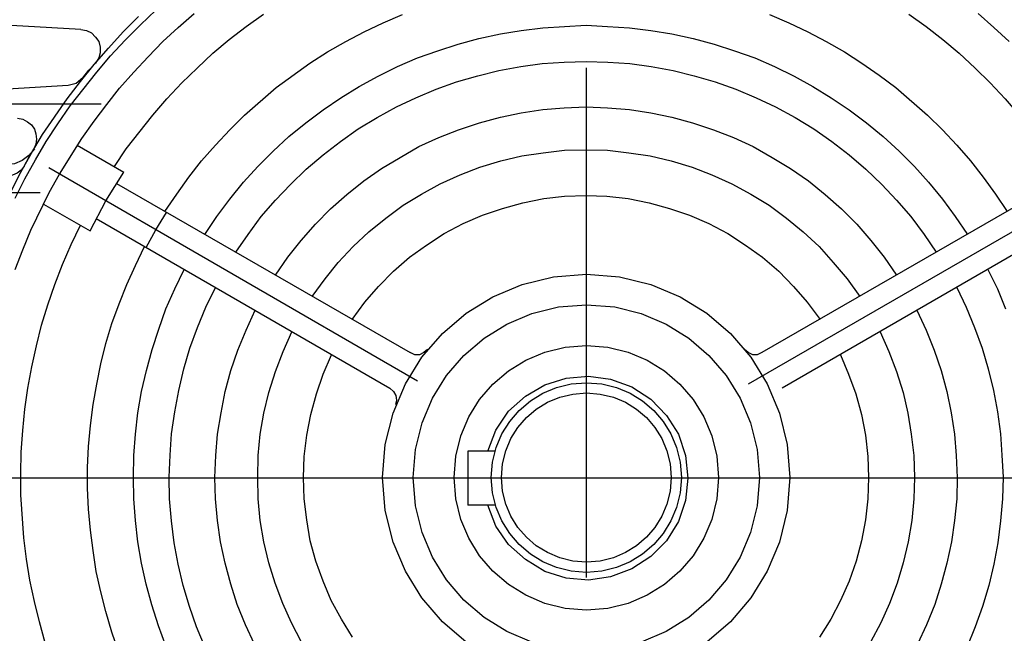
# Model space of a CAD drawing. Units: inches. Extents: x 36 to 3737, y 96 to 2832.
# Drawn here: x 790 to 935, y 2149 to 2239 of the extents above; entities that cross this region are included whole.
import ezdxf

# ---------------------------------------------------------------- set-up
doc = ezdxf.new("R2010")
doc.units = ezdxf.units.IN
doc.header["$LTSCALE"] = 100
doc.linetypes.add('CENTER', pattern=[2, 1.25, -0.25, 0.25, -0.25])
doc.layers.add('1', color=7, linetype='Continuous', lineweight=30)
doc.layers.add('3-1', color=1, linetype='CENTER')

msp = doc.modelspace()

# ---------------------------------------------------------------- linework, layer by layer
at = {"layer": '1'}
for points in [[(789.7, 2212.78), (791.12, 2215.63), (791.12, 2215.63), (792.7, 2218.41), (792.7, 2218.41), (794.27, 2221.11), (794.27, 2221.11), (796, 2223.73), (796, 2223.73), (797.8, 2226.36), (797.8, 2226.36), (801.7, 2231.31), (801.7, 2231.31), (803.72, 2233.71), (803.72, 2233.71), (805.9, 2236.04), (805.9, 2236.04), (808.15, 2238.29), (808.15, 2238.29), (810.4, 2240.46)], [(787.67, 2210.91), (790.52, 2216.61), (790.52, 2216.61), (792.1, 2219.38), (792.1, 2219.38), (793.75, 2222.16), (793.75, 2222.16), (797.35, 2227.41), (797.35, 2227.41), (799.3, 2229.96), (799.3, 2229.96), (801.32, 2232.44), (801.32, 2232.44), (803.43, 2234.84), (803.43, 2234.84), (805.6, 2237.24), (805.6, 2237.24), (807.85, 2239.49)], [(789.7, 2202.28), (790.82, 2205.2), (790.82, 2205.2), (792.02, 2208.05), (792.02, 2208.05), (794.72, 2213.61), (794.72, 2213.61), (796.22, 2216.31), (796.22, 2216.31), (799.52, 2221.56), (799.52, 2221.56), (801.32, 2224.11), (801.32, 2224.11), (803.2, 2226.58), (803.2, 2226.58), (805.08, 2228.98), (805.08, 2228.98), (807.18, 2231.31), (807.18, 2231.31), (809.28, 2233.56), (809.28, 2233.56), (811.45, 2235.81), (811.45, 2235.81), (813.7, 2237.91), (813.7, 2237.91), (816.03, 2239.94)], [(804.32, 2217.43), (806.05, 2220.06), (806.05, 2220.06), (809.95, 2225.01), (809.95, 2225.01), (812.05, 2227.41), (812.05, 2227.41), (814.23, 2229.73), (814.23, 2229.73), (816.48, 2231.91), (816.48, 2231.91), (818.8, 2234.09), (818.8, 2234.09), (821.2, 2236.11), (821.2, 2236.11), (823.68, 2238.06), (823.68, 2238.06), (826.23, 2239.86)], [(811.75, 2210.83), (813.48, 2213.38), (813.48, 2213.38), (815.28, 2215.86), (815.28, 2215.86), (817.15, 2218.26), (817.15, 2218.26), (819.18, 2220.58), (819.18, 2220.58), (821.28, 2222.83), (821.28, 2222.83), (823.46, 2225.01), (823.46, 2225.01), (828.11, 2229.06), (828.11, 2229.06), (833.06, 2232.66), (833.06, 2232.66), (835.68, 2234.31), (835.68, 2234.31), (838.38, 2235.81), (838.38, 2235.81), (841.08, 2237.24), (841.08, 2237.24), (843.86, 2238.59), (843.86, 2238.59), (846.71, 2239.79)], [(900.72, 2239.79), (903.57, 2238.59), (903.57, 2238.59), (906.35, 2237.24), (906.35, 2237.24), (909.05, 2235.81), (909.05, 2235.81), (911.75, 2234.31), (911.75, 2234.31), (914.3, 2232.66), (914.3, 2232.66), (916.85, 2230.86), (916.85, 2230.86), (919.33, 2229.06), (919.33, 2229.06), (923.98, 2225.01), (923.98, 2225.01), (926.16, 2222.83), (926.16, 2222.83), (928.26, 2220.58), (928.26, 2220.58), (930.28, 2218.26), (930.28, 2218.26), (932.16, 2215.86), (932.16, 2215.86), (933.96, 2213.38), (933.96, 2213.38), (935.68, 2210.83)], [(921.21, 2239.86), (923.75, 2238.06), (923.75, 2238.06), (926.23, 2236.11), (926.23, 2236.11), (928.63, 2234.09), (928.63, 2234.09), (930.96, 2231.91), (930.96, 2231.91), (933.21, 2229.73), (933.21, 2229.73), (935.38, 2227.41), (935.38, 2227.41), (937.48, 2225.01), (937.48, 2225.01), (939.43, 2222.53)], [(931.41, 2239.94), (933.73, 2237.91), (933.73, 2237.91), (935.98, 2235.81)], [(799.37, 2237.61), (784.82, 2238.44)], [(799.37, 2237.61), (800.2, 2237.46), (800.2, 2237.46), (800.95, 2237.09), (800.95, 2237.09), (801.55, 2236.49), (801.55, 2236.49), (802, 2235.81), (802, 2235.81), (802.22, 2234.99), (802.22, 2234.99), (802.22, 2234.16), (802.22, 2234.16), (802, 2233.41), (802, 2233.41), (801.55, 2232.66)], [(817.6, 2207.45), (819.4, 2210.08), (819.4, 2210.08), (821.28, 2212.63), (821.28, 2212.63), (823.31, 2215.11), (823.31, 2215.11), (825.41, 2217.43), (825.41, 2217.43), (827.66, 2219.68), (827.66, 2219.68), (829.98, 2221.86), (829.98, 2221.86), (832.46, 2223.88), (832.46, 2223.88), (835.01, 2225.76), (835.01, 2225.76), (837.63, 2227.56), (837.63, 2227.56), (840.34, 2229.21), (840.34, 2229.21), (843.11, 2230.71), (843.11, 2230.71), (845.96, 2232.14), (845.96, 2232.14), (848.89, 2233.41), (848.89, 2233.41), (851.89, 2234.46), (851.89, 2234.46), (854.89, 2235.44), (854.89, 2235.44), (857.96, 2236.26), (857.96, 2236.26), (861.12, 2236.94), (861.12, 2236.94), (864.19, 2237.46)], [(864.19, 2237.46), (867.34, 2237.84), (867.34, 2237.84), (870.57, 2238.06), (870.57, 2238.06), (873.72, 2238.21), (873.72, 2238.21), (876.87, 2238.06), (876.87, 2238.06), (880.09, 2237.84), (880.09, 2237.84), (883.24, 2237.46), (883.24, 2237.46), (886.32, 2236.94), (886.32, 2236.94), (889.47, 2236.26), (889.47, 2236.26), (892.55, 2235.44), (892.55, 2235.44), (895.55, 2234.46), (895.55, 2234.46), (898.55, 2233.41), (898.55, 2233.41), (901.47, 2232.14), (901.47, 2232.14), (904.33, 2230.71), (904.33, 2230.71), (907.1, 2229.21), (907.1, 2229.21), (909.8, 2227.56), (909.8, 2227.56), (912.43, 2225.76), (912.43, 2225.76), (914.98, 2223.88), (914.98, 2223.88), (917.45, 2221.86), (917.45, 2221.86), (919.78, 2219.68), (919.78, 2219.68), (922.03, 2217.43), (922.03, 2217.43), (924.13, 2215.11), (924.13, 2215.11), (926.16, 2212.63), (926.16, 2212.63), (928.03, 2210.08), (928.03, 2210.08), (929.83, 2207.45)], [(835.01, 2219.16), (837.56, 2221.11), (837.56, 2221.11), (840.18, 2222.98), (840.18, 2222.98), (842.96, 2224.63), (842.96, 2224.63), (845.81, 2226.21), (845.81, 2226.21), (848.66, 2227.56), (848.66, 2227.56), (851.66, 2228.83), (851.66, 2228.83), (854.66, 2229.88), (854.66, 2229.88), (857.81, 2230.78), (857.81, 2230.78), (860.89, 2231.54), (860.89, 2231.54), (864.11, 2232.14), (864.11, 2232.14), (867.27, 2232.59), (867.27, 2232.59), (870.49, 2232.81), (870.49, 2232.81), (873.72, 2232.89), (873.72, 2232.89), (876.94, 2232.81), (876.94, 2232.81), (880.17, 2232.59), (880.17, 2232.59), (883.32, 2232.14), (883.32, 2232.14), (886.55, 2231.54), (886.55, 2231.54), (889.62, 2230.78), (889.62, 2230.78), (892.7, 2229.88), (892.7, 2229.88), (895.77, 2228.83), (895.77, 2228.83), (898.77, 2227.56), (898.77, 2227.56), (901.62, 2226.21), (901.62, 2226.21), (904.48, 2224.63), (904.48, 2224.63), (907.25, 2222.98), (907.25, 2222.98), (909.88, 2221.11), (909.88, 2221.11), (912.43, 2219.16), (912.43, 2219.16), (914.9, 2217.06), (914.9, 2217.06), (917.23, 2214.81), (917.23, 2214.81), (919.4, 2212.48), (919.4, 2212.48), (921.51, 2210.08), (921.51, 2210.08), (923.46, 2207.45), (923.46, 2207.45), (925.26, 2204.83)], [(799.67, 2230.48), (800.57, 2231.61), (800.57, 2231.61), (801.55, 2232.66)], [(799.67, 2230.48), (798.7, 2229.66), (798.7, 2229.66), (797.5, 2229.36)], [(797.5, 2229.36), (773.94, 2227.93)], [(770.27, 2226.66), (802.38, 2226.66)], [(828.03, 2201.45), (829.83, 2204.08), (829.83, 2204.08), (831.78, 2206.55), (831.78, 2206.55), (833.88, 2208.95), (833.88, 2208.95), (836.13, 2211.21), (836.13, 2211.21), (838.53, 2213.31), (838.53, 2213.31), (841.01, 2215.33), (841.01, 2215.33), (843.63, 2217.13), (843.63, 2217.13), (846.34, 2218.78), (846.34, 2218.78), (849.11, 2220.36), (849.11, 2220.36), (852.04, 2221.71), (852.04, 2221.71), (854.96, 2222.83), (854.96, 2222.83), (858.04, 2223.88), (858.04, 2223.88), (861.12, 2224.71), (861.12, 2224.71), (864.19, 2225.31), (864.19, 2225.31), (867.34, 2225.83), (867.34, 2225.83), (870.49, 2226.06), (870.49, 2226.06), (873.72, 2226.21), (873.72, 2226.21), (876.87, 2226.06), (876.87, 2226.06), (880.09, 2225.83), (880.09, 2225.83), (883.24, 2225.31), (883.24, 2225.31), (886.32, 2224.71), (886.32, 2224.71), (889.4, 2223.88), (889.4, 2223.88), (892.47, 2222.83), (892.47, 2222.83), (895.4, 2221.71), (895.4, 2221.71), (898.32, 2220.36), (898.32, 2220.36), (901.1, 2218.78), (901.1, 2218.78), (903.8, 2217.13), (903.8, 2217.13), (906.43, 2215.33), (906.43, 2215.33), (908.9, 2213.31), (908.9, 2213.31), (911.3, 2211.21), (911.3, 2211.21), (913.55, 2208.95), (913.55, 2208.95), (915.65, 2206.55), (915.65, 2206.55), (917.6, 2204.08), (917.6, 2204.08), (919.4, 2201.45)], [(790.07, 2224.56), (790.82, 2224.41), (790.82, 2224.41), (791.5, 2224.03), (791.5, 2224.03), (792.1, 2223.58), (792.1, 2223.58), (792.55, 2222.91), (792.55, 2222.91), (792.77, 2222.23), (792.77, 2222.23), (792.85, 2221.48), (792.85, 2221.48), (792.77, 2220.73), (792.77, 2220.73), (792.47, 2219.98)], [(792.55, 2220.06), (791.72, 2219.08), (791.72, 2219.08), (790.75, 2218.33), (790.75, 2218.33), (789.62, 2217.81), (789.62, 2217.81), (788.42, 2217.66)], [(791.05, 2217.51), (791.72, 2218.78), (791.72, 2218.78), (792.47, 2219.98)], [(798.85, 2220.58), (805.68, 2216.61)], [(833.43, 2198.3), (835.31, 2200.93), (835.31, 2200.93), (837.26, 2203.33), (837.26, 2203.33), (839.43, 2205.65), (839.43, 2205.65), (841.76, 2207.83), (841.76, 2207.83), (844.24, 2209.85), (844.24, 2209.85), (846.79, 2211.73), (846.79, 2211.73), (849.49, 2213.38), (849.49, 2213.38), (852.26, 2214.88), (852.26, 2214.88), (855.19, 2216.23), (855.19, 2216.23), (858.11, 2217.36), (858.11, 2217.36), (861.19, 2218.26), (861.19, 2218.26), (864.26, 2219.01), (864.26, 2219.01), (867.42, 2219.46), (867.42, 2219.46), (870.57, 2219.83), (870.57, 2219.83), (873.72, 2219.91), (873.72, 2219.91), (876.87, 2219.83), (876.87, 2219.83), (880.02, 2219.46), (880.02, 2219.46), (883.17, 2219.01), (883.17, 2219.01), (886.25, 2218.26), (886.25, 2218.26), (889.32, 2217.36), (889.32, 2217.36), (892.25, 2216.23), (892.25, 2216.23), (895.17, 2214.88), (895.17, 2214.88), (897.95, 2213.38), (897.95, 2213.38), (900.65, 2211.73), (900.65, 2211.73), (903.2, 2209.85), (903.2, 2209.85), (905.68, 2207.83), (905.68, 2207.83), (908, 2205.65), (908, 2205.65), (910.1, 2203.33), (910.1, 2203.33), (912.13, 2200.93), (912.13, 2200.93), (914, 2198.3)], [(822.18, 2204.83), (823.98, 2207.45), (823.98, 2207.45), (825.93, 2210.08), (825.93, 2210.08), (828.03, 2212.48), (828.03, 2212.48), (830.21, 2214.81), (830.21, 2214.81), (832.53, 2217.06), (832.53, 2217.06), (835.01, 2219.16)], [(791.05, 2217.51), (790.6, 2216.91), (790.6, 2216.91), (790, 2216.46), (790, 2216.46), (789.32, 2216.16), (789.32, 2216.16), (788.57, 2216.01)], [(794.65, 2217.28), (848.89, 2185.92)], [(953.16, 2217.43), (897.57, 2185.4)], [(800.72, 2207.98), (803.05, 2212.41), (803.05, 2212.41), (805.68, 2216.61)], [(804.62, 2214.96), (847.84, 2190.05)], [(942.81, 2214.96), (899.6, 2190.05), (899.6, 2190.05), (898.92, 2189.75), (898.92, 2189.75), (898.25, 2189.75), (898.25, 2189.75), (897.57, 2190.05), (897.57, 2190.05), (897.05, 2190.5)], [(766.97, 2213.61), (793.37, 2213.61)], [(839.28, 2194.93), (841.16, 2197.48), (841.16, 2197.48), (843.18, 2199.8), (843.18, 2199.8), (845.36, 2202.05), (845.36, 2202.05), (847.76, 2204.08), (847.76, 2204.08), (850.24, 2205.88), (850.24, 2205.88), (852.86, 2207.6), (852.86, 2207.6), (855.64, 2209.03), (855.64, 2209.03), (858.49, 2210.3), (858.49, 2210.3), (861.42, 2211.28), (861.42, 2211.28), (864.42, 2212.11), (864.42, 2212.11), (867.49, 2212.71), (867.49, 2212.71), (870.57, 2213.08), (870.57, 2213.08), (873.72, 2213.16), (873.72, 2213.16), (876.79, 2213.08), (876.79, 2213.08), (879.94, 2212.71), (879.94, 2212.71), (883.02, 2212.11), (883.02, 2212.11), (886.02, 2211.28), (886.02, 2211.28), (888.95, 2210.3), (888.95, 2210.3), (891.8, 2209.03), (891.8, 2209.03), (894.57, 2207.6), (894.57, 2207.6), (897.2, 2205.88), (897.2, 2205.88), (899.67, 2204.08), (899.67, 2204.08), (902.08, 2202.05), (902.08, 2202.05), (904.25, 2199.8), (904.25, 2199.8), (906.28, 2197.48), (906.28, 2197.48), (908.15, 2194.93)], [(793.9, 2211.88), (800.72, 2207.98)], [(801.62, 2209.78), (844.83, 2184.8), (844.83, 2184.8), (845.36, 2184.35), (845.36, 2184.35), (845.74, 2183.75), (845.74, 2183.75), (845.81, 2183.07), (845.81, 2183.07), (845.66, 2182.4)], [(808.98, 2205.5), (810.4, 2208.13), (810.4, 2208.13), (811.98, 2210.68)], [(945.81, 2209.78), (902.6, 2184.8)], [(794.12, 2147.36), (793.3, 2150.44), (793.3, 2150.44), (792.55, 2153.44), (792.55, 2153.44), (791.87, 2156.59), (791.87, 2156.59), (791.35, 2159.67), (791.35, 2159.67), (790.97, 2162.82), (790.97, 2162.82), (790.52, 2169.12), (790.52, 2169.12), (790.52, 2172.27), (790.52, 2172.27), (790.6, 2175.42), (790.6, 2175.42), (790.82, 2178.57), (790.82, 2178.57), (791.12, 2181.72), (791.12, 2181.72), (791.57, 2184.8), (791.57, 2184.8), (792.17, 2187.95), (792.17, 2187.95), (792.85, 2191.03), (792.85, 2191.03), (793.6, 2194.1), (793.6, 2194.1), (794.5, 2197.1), (794.5, 2197.1), (795.55, 2200.1), (795.55, 2200.1), (796.67, 2203.03), (796.67, 2203.03), (797.95, 2205.95), (797.95, 2205.95), (799.3, 2208.8)], [(804.92, 2146.09), (803.95, 2148.94), (803.95, 2148.94), (803.05, 2151.94), (803.05, 2151.94), (802.3, 2154.87), (802.3, 2154.87), (801.62, 2157.87), (801.62, 2157.87), (801.17, 2160.94), (801.17, 2160.94), (800.8, 2163.94), (800.8, 2163.94), (800.5, 2167.02), (800.5, 2167.02), (800.35, 2170.09), (800.35, 2170.09), (800.35, 2173.17), (800.35, 2173.17), (800.5, 2176.25), (800.5, 2176.25), (800.8, 2179.32), (800.8, 2179.32), (801.17, 2182.4), (801.17, 2182.4), (801.7, 2185.4), (801.7, 2185.4), (802.3, 2188.4), (802.3, 2188.4), (803.05, 2191.4), (803.05, 2191.4), (803.95, 2194.33), (803.95, 2194.33), (805, 2197.25), (805, 2197.25), (806.13, 2200.1), (806.13, 2200.1), (807.4, 2202.88), (807.4, 2202.88), (808.75, 2205.65)], [(811.9, 2146.91), (810.78, 2149.84), (810.78, 2149.84), (809.8, 2152.92), (809.8, 2152.92), (808.98, 2155.99), (808.98, 2155.99), (808.3, 2159.07), (808.3, 2159.07), (807.78, 2162.22), (807.78, 2162.22), (807.4, 2165.37), (807.4, 2165.37), (807.18, 2168.52), (807.18, 2168.52), (807.1, 2171.67), (807.1, 2171.67), (807.18, 2174.9), (807.18, 2174.9), (807.4, 2178.05), (807.4, 2178.05), (807.78, 2181.2), (807.78, 2181.2), (808.3, 2184.35), (808.3, 2184.35), (809.05, 2187.42), (809.05, 2187.42), (809.88, 2190.5), (809.88, 2190.5), (810.85, 2193.5), (810.85, 2193.5), (811.9, 2196.5), (811.9, 2196.5), (813.18, 2199.43), (813.18, 2199.43), (814.6, 2202.28)], [(843.78, 2171.67), (844.18, 2176.54), (845.31, 2181.15), (847.13, 2185.45), (849.57, 2189.37), (852.57, 2192.85), (856.07, 2195.84), (860, 2198.27), (864.31, 2200.08), (868.92, 2201.21), (873.79, 2201.6), (873.79, 2201.6), (878.66, 2201.21), (883.27, 2200.08), (887.57, 2198.27), (891.49, 2195.84), (894.98, 2192.85), (897.96, 2189.37), (900.39, 2185.45), (902.2, 2181.15), (903.33, 2176.54), (903.72, 2171.67), (903.72, 2171.67), (903.33, 2166.8), (902.2, 2162.18), (900.39, 2157.88), (897.96, 2153.95), (894.98, 2150.45), (891.49, 2147.45)], [(932.83, 2202.28), (934.26, 2199.43), (934.26, 2199.43), (935.46, 2196.5)], [(817.68, 2146.69), (816.4, 2149.69), (816.4, 2149.69), (815.35, 2152.69), (815.35, 2152.69), (814.45, 2155.77), (814.45, 2155.77), (813.7, 2158.92), (813.7, 2158.92), (813.1, 2162.07), (813.1, 2162.07), (812.73, 2165.29), (812.73, 2165.29), (812.43, 2168.52), (812.43, 2168.52), (812.35, 2171.75), (812.35, 2171.75), (812.5, 2174.97), (812.5, 2174.97), (812.73, 2178.12), (812.73, 2178.12), (813.18, 2181.35), (813.18, 2181.35), (813.78, 2184.5), (813.78, 2184.5), (814.53, 2187.65), (814.53, 2187.65), (815.43, 2190.73), (815.43, 2190.73), (816.55, 2193.73), (816.55, 2193.73), (817.75, 2196.73), (817.75, 2196.73), (819.18, 2199.65)], [(928.26, 2199.65), (929.68, 2196.73), (929.68, 2196.73), (930.88, 2193.73), (930.88, 2193.73), (932.01, 2190.73), (932.01, 2190.73), (932.91, 2187.65), (932.91, 2187.65), (933.66, 2184.5), (933.66, 2184.5), (934.26, 2181.35), (934.26, 2181.35), (934.71, 2178.12), (934.71, 2178.12), (934.93, 2174.97), (934.93, 2174.97), (935.08, 2171.75), (935.08, 2171.75), (935.01, 2168.52), (935.01, 2168.52), (934.71, 2165.29), (934.71, 2165.29), (934.33, 2162.07), (934.33, 2162.07), (933.73, 2158.92), (933.73, 2158.92), (932.98, 2155.77), (932.98, 2155.77), (932.08, 2152.69), (932.08, 2152.69), (930.96, 2149.69), (930.96, 2149.69), (929.76, 2146.69)], [(848.29, 2171.67), (848.62, 2175.79), (849.59, 2179.7), (851.13, 2183.35), (853.2, 2186.68), (855.75, 2189.65), (858.72, 2192.19), (862.06, 2194.26), (865.72, 2195.8), (869.65, 2196.77), (873.79, 2197.1), (873.79, 2197.1), (877.93, 2196.77), (881.85, 2195.8), (885.51, 2194.26), (888.84, 2192.19), (891.8, 2189.65), (894.33, 2186.68), (896.4, 2183.35), (897.93, 2179.7), (898.89, 2175.79), (899.22, 2171.67), (899.22, 2171.67), (898.89, 2167.53), (897.93, 2163.6), (896.4, 2159.94), (894.33, 2156.6), (891.8, 2153.63), (888.84, 2151.08), (885.51, 2149.01), (881.85, 2147.46)], [(824.95, 2147.14), (823.61, 2149.99), (823.61, 2149.99), (822.4, 2152.99), (822.4, 2152.99), (821.43, 2155.99), (821.43, 2155.99), (820.6, 2159.07), (820.6, 2159.07), (819.93, 2162.22), (819.93, 2162.22), (819.48, 2165.37), (819.48, 2165.37), (819.18, 2168.52), (819.18, 2168.52), (819.1, 2171.67), (819.1, 2171.67), (819.25, 2174.9), (819.25, 2174.9), (819.48, 2178.05), (819.48, 2178.05), (820, 2181.2), (820, 2181.2), (820.6, 2184.35), (820.6, 2184.35), (821.43, 2187.42), (821.43, 2187.42), (822.48, 2190.42), (822.48, 2190.42), (823.68, 2193.35), (823.68, 2193.35), (825.03, 2196.28)], [(922.4, 2196.28), (923.75, 2193.35), (923.75, 2193.35), (924.96, 2190.42), (924.96, 2190.42), (926, 2187.42), (926, 2187.42), (926.83, 2184.35), (926.83, 2184.35), (927.43, 2181.2), (927.43, 2181.2), (927.96, 2178.05), (927.96, 2178.05), (928.18, 2174.9), (928.18, 2174.9), (928.33, 2171.67), (928.33, 2171.67), (928.26, 2168.52), (928.26, 2168.52), (927.96, 2165.37), (927.96, 2165.37), (927.51, 2162.22), (927.51, 2162.22), (926.83, 2159.07), (926.83, 2159.07), (926, 2155.99), (926, 2155.99), (925.03, 2152.99), (925.03, 2152.99), (923.83, 2149.99), (923.83, 2149.99), (922.48, 2147.14)], [(826.31, 2162.22), (825.78, 2165.37), (825.78, 2165.37), (825.48, 2168.52), (825.48, 2168.52), (825.41, 2171.67), (825.41, 2171.67), (825.48, 2174.9), (825.48, 2174.9), (825.78, 2178.05), (825.78, 2178.05), (826.31, 2181.12), (826.31, 2181.12), (827.06, 2184.2), (827.06, 2184.2), (828.03, 2187.27), (828.03, 2187.27), (829.16, 2190.2), (829.16, 2190.2), (830.43, 2193.13)], [(917, 2193.13), (918.28, 2190.2), (918.28, 2190.2), (919.4, 2187.27), (919.4, 2187.27), (920.38, 2184.2), (920.38, 2184.2), (921.05, 2181.12), (921.05, 2181.12), (921.58, 2178.05), (921.58, 2178.05), (921.95, 2174.9), (921.95, 2174.9), (922.03, 2171.67), (922.03, 2171.67), (921.95, 2168.52), (921.95, 2168.52), (921.65, 2165.37), (921.65, 2165.37), (921.13, 2162.22), (921.13, 2162.22), (920.38, 2159.14), (920.38, 2159.14), (919.48, 2156.14), (919.48, 2156.14), (918.35, 2153.14), (918.35, 2153.14), (917.08, 2150.29), (917.08, 2150.29), (915.58, 2147.44)], [(854.29, 2171.67), (854.54, 2174.82), (855.29, 2177.81), (856.47, 2180.6), (858.06, 2183.14), (860.02, 2185.41), (862.29, 2187.35), (864.85, 2188.93), (867.65, 2190.11), (870.64, 2190.85), (873.79, 2191.1), (873.79, 2191.1), (876.94, 2190.85), (879.93, 2190.11), (882.72, 2188.93), (885.27, 2187.35), (887.53, 2185.41), (889.47, 2183.14), (891.05, 2180.6), (892.23, 2177.81), (892.97, 2174.82), (893.22, 2171.67), (893.22, 2171.67), (892.97, 2168.52), (892.23, 2165.52), (891.05, 2162.73), (889.47, 2160.17), (887.53, 2157.9), (885.27, 2155.94), (882.72, 2154.35), (879.93, 2153.16), (876.94, 2152.42), (873.79, 2152.17), (873.79, 2152.17), (870.64, 2152.42), (867.65, 2153.16), (864.85, 2154.35), (862.29, 2155.94), (860.02, 2157.9), (858.06, 2160.17), (856.47, 2162.73), (855.29, 2165.52), (854.54, 2168.52), (854.29, 2171.67), (854.29, 2171.67)], [(839.36, 2148.19), (837.71, 2150.82), (837.71, 2150.82), (836.21, 2153.59), (836.21, 2153.59), (835.01, 2156.44), (835.01, 2156.44), (833.96, 2159.37), (833.96, 2159.37), (833.13, 2162.37), (833.13, 2162.37), (832.61, 2165.44), (832.61, 2165.44), (832.23, 2168.52), (832.23, 2168.52), (832.16, 2171.67), (832.16, 2171.67), (832.23, 2174.75), (832.23, 2174.75), (832.61, 2177.9), (832.61, 2177.9), (833.21, 2180.97), (833.21, 2180.97), (834.03, 2183.97), (834.03, 2183.97), (835.01, 2186.9), (835.01, 2186.9), (836.28, 2189.75)], [(850.39, 2190.5), (849.86, 2190.05), (849.86, 2190.05), (849.19, 2189.75), (849.19, 2189.75), (848.51, 2189.75), (848.51, 2189.75), (847.84, 2190.05)], [(911.15, 2189.75), (912.35, 2186.9), (912.35, 2186.9), (913.4, 2183.97), (913.4, 2183.97), (914.23, 2180.97), (914.23, 2180.97), (914.83, 2177.9), (914.83, 2177.9), (915.2, 2174.75), (915.2, 2174.75), (915.28, 2171.67), (915.28, 2171.67), (915.2, 2168.52), (915.2, 2168.52), (914.83, 2165.44), (914.83, 2165.44), (914.23, 2162.37), (914.23, 2162.37), (913.48, 2159.37), (913.48, 2159.37), (912.43, 2156.44), (912.43, 2156.44), (911.15, 2153.59), (911.15, 2153.59), (909.73, 2150.82), (909.73, 2150.82), (908.08, 2148.19)], [(859.24, 2175.57), (860.44, 2178.65), (860.44, 2178.65), (862.31, 2181.42), (862.31, 2181.42), (864.79, 2183.67), (864.79, 2183.67), (867.64, 2185.32), (867.64, 2185.32), (870.79, 2186.3), (870.79, 2186.3), (874.09, 2186.6), (874.09, 2186.6), (877.32, 2186.15), (877.32, 2186.15), (880.47, 2185.02), (880.47, 2185.02), (883.24, 2183.22), (883.24, 2183.22), (885.57, 2180.82), (885.57, 2180.82), (887.3, 2178.05), (887.3, 2178.05), (888.35, 2174.9), (888.35, 2174.9), (888.72, 2171.6), (888.72, 2171.6), (888.35, 2168.29), (888.35, 2168.29), (887.3, 2165.22), (887.3, 2165.22), (885.57, 2162.37), (885.57, 2162.37), (883.24, 2160.04), (883.24, 2160.04), (880.47, 2158.24), (880.47, 2158.24), (877.32, 2157.04), (877.32, 2157.04), (874.09, 2156.59), (874.09, 2156.59), (870.79, 2156.89), (870.79, 2156.89), (867.64, 2157.87), (867.64, 2157.87), (864.79, 2159.59), (864.79, 2159.59), (862.31, 2161.84), (862.31, 2161.84), (860.44, 2164.54), (860.44, 2164.54), (859.24, 2167.62)], [(859.76, 2171.67), (859.95, 2173.94), (860.48, 2176.09), (861.33, 2178.09), (862.48, 2179.92), (863.88, 2181.54), (865.52, 2182.94), (867.35, 2184.07), (869.37, 2184.91), (871.52, 2185.44), (873.79, 2185.62), (873.79, 2185.62), (876.06, 2185.44), (878.21, 2184.91), (880.21, 2184.07), (882.04, 2182.94), (883.67, 2181.54), (885.06, 2179.92), (886.19, 2178.09), (887.04, 2176.09), (887.56, 2173.94), (887.75, 2171.67), (887.75, 2171.67), (887.56, 2169.42), (887.04, 2167.28), (886.19, 2165.28), (885.06, 2163.45), (883.67, 2161.82), (882.04, 2160.42), (880.21, 2159.28), (878.21, 2158.43), (876.06, 2157.9), (873.79, 2157.72), (873.79, 2157.72), (871.52, 2157.9), (869.37, 2158.43), (867.35, 2159.28), (865.52, 2160.42), (863.88, 2161.82), (862.48, 2163.45), (861.33, 2165.28), (860.48, 2167.28), (859.95, 2169.42), (859.76, 2171.67), (859.76, 2171.67)], [(861.27, 2171.67), (861.43, 2173.7), (861.91, 2175.62), (862.67, 2177.4), (863.69, 2179.04), (864.94, 2180.49), (866.4, 2181.73), (868.04, 2182.74), (869.84, 2183.49), (871.77, 2183.96), (873.79, 2184.12), (873.79, 2184.12), (875.82, 2183.96), (877.74, 2183.49), (879.53, 2182.74), (881.16, 2181.73), (882.61, 2180.49), (883.85, 2179.04), (884.86, 2177.4), (885.61, 2175.62), (886.08, 2173.7), (886.25, 2171.67), (886.25, 2171.67), (886.08, 2169.66), (885.61, 2167.75), (884.86, 2165.97), (883.85, 2164.34), (882.61, 2162.88), (881.16, 2161.63), (879.53, 2160.62), (877.74, 2159.86), (875.82, 2159.38), (873.79, 2159.22), (873.79, 2159.22), (871.77, 2159.38), (869.84, 2159.86), (868.04, 2160.62), (866.4, 2161.63), (864.94, 2162.88), (863.69, 2164.34), (862.67, 2165.97), (861.91, 2167.75), (861.43, 2169.66), (861.27, 2171.67), (861.27, 2171.67)], [(856.31, 2175.57), (856.31, 2167.62)], [(860.29, 2175.57), (856.31, 2175.57)], [(856.07, 2147.45), (852.57, 2150.45), (849.57, 2153.95), (847.13, 2157.88), (845.31, 2162.18), (844.18, 2166.8), (843.78, 2171.67), (843.78, 2171.67)], [(865.72, 2147.46), (862.06, 2149.01), (858.72, 2151.08), (855.75, 2153.63), (853.2, 2156.6), (851.13, 2159.94), (849.59, 2163.6), (848.62, 2167.53), (848.29, 2171.67), (848.29, 2171.67)], [(860.29, 2167.62), (856.31, 2167.62)], [(831.86, 2147.44), (830.36, 2150.29), (830.36, 2150.29), (829.08, 2153.14), (829.08, 2153.14), (827.96, 2156.14), (827.96, 2156.14), (827.06, 2159.14), (827.06, 2159.14), (826.31, 2162.22)]]:
    msp.add_lwpolyline(points, dxfattribs=at)
msp.add_arc((873.72, 2171.6), 365, 294.2651, 245.7349, dxfattribs=at)
at = {"layer": '3-1', "ltscale": 3}
for p, q in [((873.72, 2681.95), (873.72, 1524.95)), ((873.72, 2681.95), (873.72, 1524.95)), ((1608.72, 2171.6), (323.82, 2171.6))]:
    msp.add_line(p, q, dxfattribs=at)
at = {"layer": '3-1'}
msp.add_circle((873.72, 2171.6), 350, dxfattribs=at)

doc.saveas('drawing.dxf')
